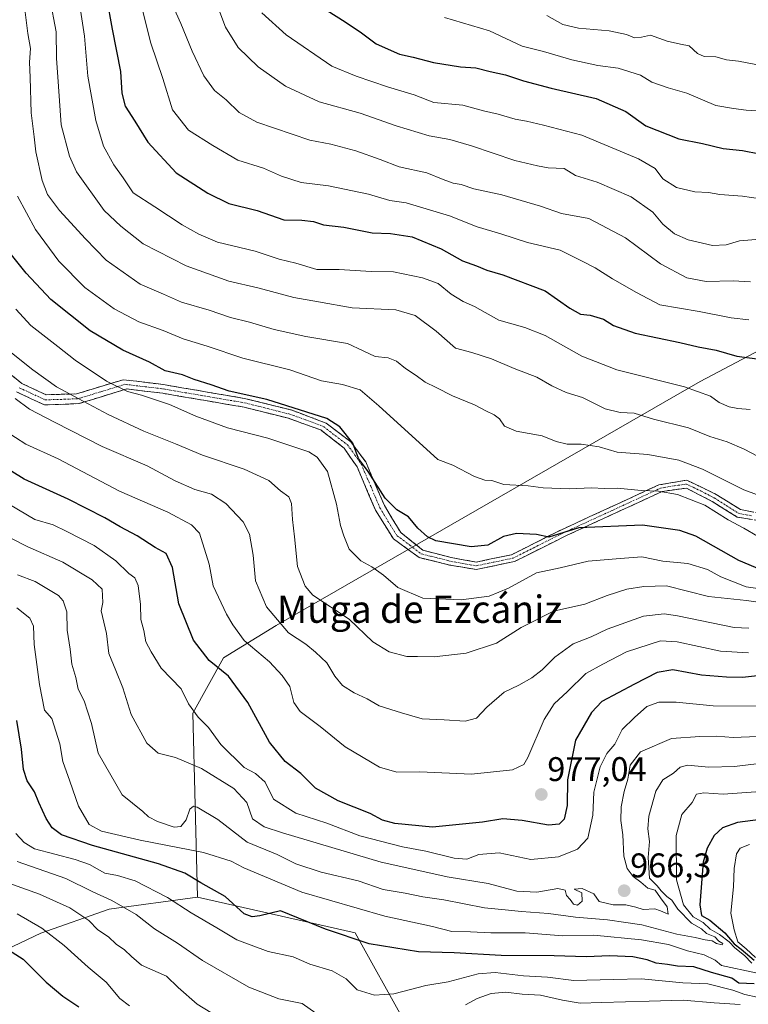
# Model space of a CAD drawing. Units: metres. Extents: x 644773 to 648234, y 4739206 to 4741592.
# Drawn here: x 647165 to 647379, y 4739769 to 4740058 of the extents above; entities that cross this region are included whole.
import ezdxf
from ezdxf.enums import TextEntityAlignment as Align

# ---------------------------------------------------------------- set-up
doc = ezdxf.new("R2010")
doc.units = ezdxf.units.M
doc.header["$MEASUREMENT"] = 0
doc.linetypes.add('TRAZO_Y_PUNTO', pattern=[1, 0.5, -0.25, 0, -0.25])
doc.linetypes.add('TRAZOSX2', pattern=[1.5, 1, -0.5])
for name, color, linetype, lineweight in [('Arbolado forestal CxS', 92, 'Continuous', 0), ('Camino', 19, 'TRAZOSX2', 0), ('Camino Cxs', 19, 'Continuous', 0), ('Camino eje', 19, 'TRAZO_Y_PUNTO', 0), ('Carátula', 7, 'Continuous', 5), ('Curva de nivel maestra', 36, 'Continuous', 30), ('Curva de nivel normal', 36, 'Continuous', 0), ('Punto de cota en terreno', 7, 'Continuous', 0), ('Rótulo de punto de cota en terreno', 19, 'Continuous', 0), ('Texto cartográfico', 19, 'Continuous', 0)]:
    doc.layers.add(name, color=color, linetype=linetype, lineweight=lineweight)
doc.styles.add('Arial', font='txt', dxfattribs={"height": 0.2})

# ---------------------------------------------------------------- blocks, each defined once
blk = doc.blocks.new('*U150')
at = {"layer": 'Arbolado forestal CxS', "color": 92, "linetype": 'Continuous', "lineweight": 0}
blk.add_polyline3d([(647145.12, 4739777.06, 917.85), (647171.35, 4739789.48, 928.89), (647191.43, 4739796.59, 937.94), (647217.35, 4739800.1, 947.08), (647263.57, 4739789.63, 950.35), (647278.21, 4739763.36, 939.94), (647274.18, 4739740.77, 932.16), (647246.91, 4739703.74, 924.03), (647242.04, 4739692.05, 924.08), (647228.27, 4739675.76, 924.8), (647110.47, 4739539.54, 904.37)], dxfattribs=at)
blk = doc.blocks.new('*U179')
at = {"layer": 'Curva de nivel normal', "color": 36, "linetype": 'Continuous', "lineweight": 0}
for points in [[(647383.96, 4739831.17, 955), (647371.65, 4739830.28, 955), (647365.98, 4739830.7, 955), (647363.89, 4739830.29, 955), (647362.54, 4739827.8, 955), (647359.58, 4739824.36, 955), (647357.86, 4739818.12, 955), (647357.94, 4739805.13, 955), (647360.03, 4739797.83, 955), (647362.84, 4739794.3, 955), (647365.81, 4739792.61, 955), (647367.88, 4739790.68, 955), (647370.6, 4739789.07, 955), (647373.46, 4739786.93, 955), (647375.06, 4739785.19, 955), (647377.97, 4739782.97, 955), (647380.09, 4739780.68, 955)], [(647381.3, 4739777.84, 955), (647371.2, 4739780.06, 955), (647369.34, 4739781.58, 955), (647366.14, 4739783.14, 955), (647361.19, 4739784.32, 955), (647355.58, 4739786.2, 955), (647347.65, 4739787.58, 955), (647333.65, 4739788.87, 955), (647324.58, 4739788.72, 955), (647313.51, 4739789.6, 955), (647303.49, 4739789.58, 955), (647297.46, 4739789.93, 955), (647291.98, 4739789.99, 955), (647286.32, 4739791.45, 955), (647272.32, 4739794.53, 955), (647247.94, 4739801.54, 955), (647230.88, 4739808.68, 955), (647227.17, 4739810.63, 955), (647219.05, 4739813.18, 955), (647200.46, 4739816.8, 955), (647189.11, 4739819.39, 955), (647185.5, 4739821.43, 955), (647182.34, 4739826.81, 955), (647179.88, 4739834.06, 955), (647177.76, 4739839.84, 955), (647176.88, 4739845.02, 955), (647174.55, 4739852.45, 955), (647172.41, 4739854.96, 955), (647170.95, 4739862.42, 955), (647169.39, 4739874.19, 955), (647169.12, 4739879.59, 955), (647168.08, 4739881.88, 955), (647164.29, 4739884.98, 955)]]:
    blk.add_polyline3d(points, dxfattribs=at)
blk = doc.blocks.new('*U186')
at = {"layer": 'Curva de nivel normal', "color": 36, "linetype": 'Continuous', "lineweight": 0}
blk.add_polyline3d([(647164.38, 4739795.17, 930), (647171.62, 4739790.96, 930), (647178.2, 4739785.92, 930), (647185.2, 4739779.56, 930), (647190.54, 4739775.08, 930), (647194.56, 4739770.36, 930), (647197.39, 4739768.19, 930)], dxfattribs=at)
blk = doc.blocks.new('*U195')
at = {"layer": 'Curva de nivel normal', "color": 36, "linetype": 'Continuous', "lineweight": 0}
for points in [[(647376.7, 4739768.53, 940), (647369.04, 4739769.07, 940), (647359.88, 4739769.89, 940), (647349.96, 4739769.52, 940), (647336.03, 4739769.2, 940), (647329.68, 4739768.96, 940), (647324.45, 4739769.8, 940), (647318, 4739771.34, 940), (647312.62, 4739771.65, 940), (647307.81, 4739772.22, 940), (647303.59, 4739771.84, 940), (647299.42, 4739770.38, 940), (647295.99, 4739768.44, 940)], [(647260.34, 4739760.17, 940), (647248.02, 4739768.82, 940), (647241.21, 4739770.23, 940), (647232.42, 4739773.66, 940), (647218.8, 4739781.47, 940), (647211.42, 4739786.52, 940), (647204.72, 4739790.8, 940), (647199.35, 4739795.01, 940), (647192.21, 4739799.09, 940), (647186.4, 4739801.72, 940), (647178.7, 4739805.58, 940), (647164.39, 4739810.5, 940)]]:
    blk.add_polyline3d(points, dxfattribs=at)
blk = doc.blocks.new('*U199')
at = {"layer": 'Curva de nivel normal', "color": 36, "linetype": 'Continuous', "lineweight": 0}
blk.add_polyline3d([(647235.06, 4739757.86, 935), (647217.24, 4739768.71, 935), (647211.66, 4739773.52, 935), (647208.18, 4739776.88, 935), (647200.92, 4739780.11, 935), (647197.9, 4739782.7, 935), (647195.85, 4739784.65, 935), (647193.48, 4739786.31, 935), (647191.17, 4739788.4, 935), (647188.04, 4739790.52, 935), (647185.38, 4739793.18, 935), (647179.79, 4739796.93, 935), (647170.97, 4739800.93, 935), (647159.04, 4739805.18, 935)], dxfattribs=at)
blk = doc.blocks.new('*U200')
at = {"layer": 'Curva de nivel normal', "color": 36, "linetype": 'Continuous', "lineweight": 0}
for points in [[(647379.44, 4739815.48, 945), (647376.66, 4739814.45, 945), (647375.6, 4739812.78, 945), (647374.86, 4739808.52, 945), (647374.71, 4739803.08, 945), (647373.88, 4739795.36, 945), (647374.89, 4739790.45, 945), (647376.02, 4739786.93, 945), (647378.46, 4739784.94, 945), (647381.2, 4739782.33, 945)], [(647381.63, 4739770.75, 945), (647378, 4739771.47, 945), (647374.51, 4739772.78, 945), (647367.22, 4739774.68, 945), (647359.8, 4739774.93, 945), (647347.65, 4739776.12, 945), (647339.4, 4739775.86, 945), (647327.85, 4739775.65, 945), (647320.05, 4739776.56, 945), (647313, 4739776.97, 945), (647304.75, 4739777.93, 945), (647299.76, 4739777.6, 945), (647290.94, 4739775.27, 945), (647284.32, 4739774.18, 945), (647274.98, 4739771.69, 945), (647269.31, 4739771.35, 945), (647264.21, 4739772.88, 945), (647261.01, 4739776.12, 945), (647256.9, 4739778.44, 945), (647250.28, 4739780.41, 945), (647245.46, 4739782.6, 945), (647238.12, 4739784.13, 945), (647228.88, 4739787.5, 945), (647223.03, 4739791.03, 945), (647215.46, 4739795.46, 945), (647208.51, 4739799.99, 945), (647199.01, 4739804.86, 945), (647193.86, 4739806.42, 945), (647190.1, 4739807.08, 945), (647185.58, 4739809.6, 945), (647181.45, 4739811.08, 945), (647169.44, 4739814.24, 945), (647166.45, 4739816.07, 945), (647163.99, 4739818.79, 945)]]:
    blk.add_polyline3d(points, dxfattribs=at)
blk = doc.blocks.new('*U221')
at = {"layer": 'Curva de nivel maestra', "color": 36, "linetype": 'Continuous', "lineweight": 30}
for points in [[(647382.65, 4739822.84, 950), (647375.89, 4739822, 950), (647371.5, 4739820.42, 950), (647368.99, 4739818.12, 950), (647366.97, 4739814.43, 950), (647365.76, 4739810.36, 950), (647365.44, 4739805.43, 950), (647364.78, 4739797.78, 950), (647365.36, 4739794.7, 950), (647367.73, 4739793.28, 950), (647372.13, 4739789.6, 950), (647374.92, 4739786.39, 950), (647376.99, 4739784.79, 950), (647380.82, 4739781.61, 950)], [(647380.79, 4739774.59, 950), (647376.32, 4739774.81, 950), (647374.19, 4739776.34, 950), (647368.22, 4739777.99, 950), (647363.05, 4739779.6, 950), (647358.25, 4739779.78, 950), (647355.32, 4739780.26, 950), (647351.98, 4739780.68, 950), (647349.33, 4739781.7, 950), (647345.16, 4739782.52, 950), (647338.43, 4739782.87, 950), (647331.42, 4739782.58, 950), (647322.02, 4739782.89, 950), (647306.46, 4739782.96, 950), (647292.68, 4739783.72, 950), (647282.21, 4739784.02, 950), (647267.68, 4739786.33, 950), (647254.87, 4739790.67, 950), (647241.65, 4739796.09, 950), (647235.66, 4739794.61, 950), (647233.41, 4739794.34, 950), (647230.99, 4739795.15, 950), (647225.42, 4739800.22, 950), (647218.32, 4739804.26, 950), (647213.64, 4739807.07, 950), (647205.9, 4739809.82, 950), (647186.49, 4739815.2, 950), (647177.42, 4739818.37, 950), (647174.68, 4739820.45, 950), (647172.84, 4739823.12, 950), (647170.69, 4739827.82, 950), (647169.48, 4739830.95, 950), (647167.34, 4739834.24, 950), (647166.25, 4739837.49, 950), (647165.69, 4739843.44, 950), (647164.31, 4739851.88, 950)]]:
    blk.add_polyline3d(points, dxfattribs=at)
blk = doc.blocks.new('*U222')
at = {"layer": 'Curva de nivel maestra', "color": 36, "linetype": 'Continuous', "lineweight": 30}
blk.add_polyline3d([(647159.35, 4739786.19, 925), (647166.09, 4739781.87, 925), (647172.93, 4739775.12, 925), (647177.76, 4739770.98, 925), (647182.5, 4739767.88, 925)], dxfattribs=at)
blk = doc.blocks.new('5PATER')
at = {"layer": 'Carátula', "linetype": 'Continuous', "lineweight": 5}
h = blk.add_hatch(color=250, dxfattribs=at)
edge = h.paths.add_edge_path()
edge.add_ellipse((0, 0.01), major_axis=(-1.33, -1.34), ratio=0.999422, start_angle=0, end_angle=360)

msp = doc.modelspace()

# ---------------------------------------------------------------- linework, layer by layer
at = {"layer": 'Arbolado forestal CxS', "color": 92, "linetype": 'Continuous', "lineweight": 0}
for points in [[(647496.7, 4740080.08, 1068.96), (647470.93, 4740048.02, 1050.72), (647463.13, 4740032.43, 1044.91), (647428.83, 4739992.26, 1031.42), (647394.74, 4739967.09, 1026.15), (647364.93, 4739951.4, 1020.14), (647240.45, 4739879.74, 984.44), (647224.91, 4739870.27, 976.31), (647215.98, 4739854.05, 969.78), (647217.35, 4739800.1, 947.08), (647191.43, 4739796.59, 937.94), (647171.35, 4739789.48, 928.89), (647145.12, 4739777.06, 917.85)], [(647278.21, 4739763.36, 939.94), (647263.57, 4739789.63, 950.35), (647217.35, 4739800.1, 947.08), (647215.98, 4739854.05, 969.78), (647224.91, 4739870.27, 976.31), (647240.45, 4739879.74, 984.44), (647364.93, 4739951.4, 1020.14), (647394.74, 4739967.09, 1026.15), (647428.83, 4739992.26, 1031.42), (647463.13, 4740032.43, 1044.91), (647474.74, 4740017.31, 1040.09), (647484.15, 4740012.6, 1039.68), (647495.13, 4740004.75, 1037.98), (647526.5, 4739998.47, 1040.89), (647538.7, 4739994.48, 1040.52), (647576.7, 4739985.92, 1040.9), (647601.79, 4739974.93, 1037.38), (647648.85, 4739959.24, 1026.44)], [(647463.13, 4740032.43, 1044.91), (647428.83, 4739992.26, 1031.42), (647394.74, 4739967.09, 1026.15), (647364.93, 4739951.4, 1020.14), (647240.45, 4739879.74, 984.44), (647224.91, 4739870.27, 976.31), (647215.98, 4739854.05, 969.78), (647217.35, 4739800.1, 947.08)], [(647463.13, 4740032.43, 1044.91), (647428.83, 4739992.26, 1031.42), (647394.74, 4739967.09, 1026.15), (647364.93, 4739951.4, 1020.14), (647240.45, 4739879.74, 984.44), (647224.91, 4739870.27, 976.31), (647215.98, 4739854.05, 969.78), (647217.35, 4739800.1, 947.08)], [(647217.35, 4739800.1, 947.08), (647191.43, 4739796.59, 937.94), (647171.35, 4739789.48, 928.89), (647145.12, 4739777.06, 917.85), (647129.45, 4739754.24, 907.21), (647104.63, 4739720.91, 892.86), (647085.28, 4739711.29, 885.63), (647063.56, 4739714.29, 882.01), (647052.35, 4739725.3, 883.58), (647041.34, 4739747.76, 882.78), (647035.72, 4739779.32, 882.06), (647035.44, 4739786.93, 884.48), (647029.86, 4739790.15, 888.45), (647017.9, 4739797.07, 895.55), (646994.58, 4739791.75, 895.13), (646977.87, 4739779.69, 894.36), (646964.5, 4739763.3, 885.63), (646946.87, 4739741.68, 882.87)], [(647217.35, 4739800.1, 947.08), (647191.43, 4739796.59, 937.94), (647171.35, 4739789.48, 928.89), (647145.12, 4739777.06, 917.85), (647129.45, 4739754.24, 907.21), (647104.63, 4739720.91, 892.86), (647085.28, 4739711.29, 885.63), (647063.56, 4739714.29, 882.01), (647052.35, 4739725.3, 883.58), (647041.34, 4739747.76, 882.78), (647035.72, 4739779.32, 882.06), (647035.44, 4739786.93, 884.48), (647029.86, 4739790.15, 888.45), (647017.9, 4739797.07, 895.55), (646994.58, 4739791.75, 895.13), (646977.87, 4739779.69, 894.36), (646964.5, 4739763.3, 885.63), (646946.87, 4739741.68, 882.87)], [(647217.35, 4739800.1, 947.08), (647263.57, 4739789.63, 950.35), (647278.21, 4739763.36, 939.94)], [(647217.35, 4739800.1, 947.08), (647263.57, 4739789.63, 950.35), (647278.21, 4739763.36, 939.94)]]:
    msp.add_polyline3d(points, dxfattribs=at)
at = {"layer": 'Camino', "color": 19, "linetype": 'TRAZOSX2', "lineweight": 0}
for points in [[(647157.44, 4739957.43), (647165.76, 4739950.79), (647172.84, 4739947.47), (647181.8, 4739947.72), (647195.5, 4739951.89), (647207.35, 4739950.46), (647231.52, 4739946.32), (647244.8, 4739943), (647255.06, 4739939.18), (647262.32, 4739933.7), (647266.71, 4739927.75), (647272.2, 4739914.97), (647276.98, 4739907.01), (647283.52, 4739901.86), (647291.84, 4739899.7), (647299.1, 4739898.38), (647309.54, 4739900.53), (647324.17, 4739907.86), (647352.78, 4739921.02), (647360.96, 4739922.4), (647369.64, 4739918.25), (647376.72, 4739913.77), (647384.5, 4739912.28)], [(647384.69, 4739910.09), (647375.82, 4739911.57), (647368.46, 4739916.13), (647360.86, 4739920.11), (647353.81, 4739919.11), (647325.43, 4739906.05), (647310.43, 4739898.54), (647299.11, 4739896.19), (647291.36, 4739897.51), (647282.41, 4739899.68), (647274.86, 4739905.18), (647269.58, 4739913.63), (647264.16, 4739926.3), (647260.37, 4739931.81), (647253.53, 4739937.15), (647244.04, 4739940.56), (647231, 4739943.83), (647207.11, 4739947.91), (647196.56, 4739949.16), (647182.5, 4739944.86), (647172.35, 4739944.49), (647164.21, 4739948.29)]]:
    msp.add_lwpolyline(points, dxfattribs=at)
at = {"layer": 'Camino Cxs', "color": 19, "linetype": 'Continuous', "lineweight": 0}
for points in [[(647162.99, 4739953, 987.67), (647165.76, 4739950.79, 987.2), (647169.3, 4739949.13, 987.53), (647172.84, 4739947.47, 987.93), (647177.32, 4739947.6, 989.44), (647181.8, 4739947.72, 990.02), (647186.37, 4739949.11, 992.25), (647190.93, 4739950.5, 994.57), (647195.5, 4739951.89, 996.15), (647199.45, 4739951.41, 996.38), (647203.4, 4739950.94, 996.77), (647207.35, 4739950.46, 997.41), (647212.18, 4739949.63, 997.92), (647217.02, 4739948.8, 998.4), (647221.85, 4739947.98, 998.73), (647226.69, 4739947.15, 999.36), (647231.52, 4739946.32, 999.56), (647235.95, 4739945.21, 999.32), (647240.37, 4739944.11, 999.14), (647244.8, 4739943, 999.18), (647248.22, 4739941.73, 999.12), (647251.64, 4739940.45, 999.05), (647255.06, 4739939.18, 998.78), (647258.69, 4739936.44, 999.11), (647262.32, 4739933.7, 999.78), (647264.52, 4739930.73, 1000.13), (647266.71, 4739927.75, 1000.68), (647268.54, 4739923.49, 1000.03), (647270.37, 4739919.23, 999.57), (647272.2, 4739914.97, 999.34), (647274.59, 4739910.99, 999.14), (647276.98, 4739907.01, 998.63), (647280.25, 4739904.44, 998.51), (647283.52, 4739901.86, 998.6), (647287.68, 4739900.78, 999.02), (647291.84, 4739899.7, 998.86), (647295.47, 4739899.04, 998.64), (647299.1, 4739898.38, 998.52), (647302.58, 4739899.1, 998.61), (647306.06, 4739899.81, 998.19), (647309.54, 4739900.53, 998.01), (647313.2, 4739902.36, 998.28), (647316.86, 4739904.2, 998.69), (647320.51, 4739906.03, 999.63), (647324.17, 4739907.86, 1000.19), (647328.26, 4739909.74, 1000.45), (647332.34, 4739911.62, 1001.25), (647336.43, 4739913.5, 1001.54), (647340.52, 4739915.38, 1002.49), (647344.61, 4739917.26, 1003.5), (647348.69, 4739919.14, 1004.55), (647352.78, 4739921.02, 1005.69), (647356.87, 4739921.71, 1006.63), (647360.96, 4739922.4, 1007.33), (647365.3, 4739920.33, 1007.26), (647369.64, 4739918.25, 1007.1), (647373.18, 4739916.01, 1007.16), (647376.72, 4739913.77, 1007.35), (647380.61, 4739913.03, 1007.62)], [(647380.26, 4739910.83, 1006.52), (647375.82, 4739911.57, 1005.93), (647372.14, 4739913.85, 1005.91), (647368.46, 4739916.13, 1005.88), (647364.66, 4739918.12, 1006.08), (647360.86, 4739920.11, 1006.33), (647357.34, 4739919.61, 1005.64), (647353.81, 4739919.11, 1004.88), (647349.76, 4739917.24, 1003.59), (647345.7, 4739915.38, 1002.54), (647341.65, 4739913.51, 1001.6), (647337.59, 4739911.65, 1000.66), (647333.54, 4739909.78, 1000.01), (647329.48, 4739907.92, 999.4), (647325.43, 4739906.05, 999.26), (647321.68, 4739904.17, 998.75), (647317.93, 4739902.3, 997.8), (647314.18, 4739900.42, 997.3), (647310.43, 4739898.54, 997.23), (647306.66, 4739897.76, 997.52), (647302.88, 4739896.97, 997.89), (647299.11, 4739896.19, 997.9), (647295.24, 4739896.85, 998.09), (647291.36, 4739897.51, 998.22), (647286.89, 4739898.6, 998.28), (647282.41, 4739899.68, 997.81), (647278.64, 4739902.43, 997.84), (647274.86, 4739905.18, 997.98), (647272.22, 4739909.41, 998.5), (647269.58, 4739913.63, 998.44), (647267.77, 4739917.85, 998.44), (647265.97, 4739922.08, 998.88), (647264.16, 4739926.3, 999.08), (647262.27, 4739929.06, 998.81), (647260.37, 4739931.81, 998.59), (647256.95, 4739934.48, 997.95), (647253.53, 4739937.15, 997.83), (647250.37, 4739938.29, 997.92), (647247.2, 4739939.42, 997.95), (647244.04, 4739940.56, 997.92), (647239.69, 4739941.65, 997.9), (647235.35, 4739942.74, 998.28), (647231, 4739943.83, 998.61), (647226.22, 4739944.65, 998.34), (647221.44, 4739945.46, 997.39), (647216.67, 4739946.28, 997.23), (647211.89, 4739947.09, 996.56), (647207.11, 4739947.91, 995.95), (647203.59, 4739948.33, 995.55), (647200.08, 4739948.74, 995.4), (647196.56, 4739949.16, 995.48), (647191.87, 4739947.73, 993.65), (647187.19, 4739946.29, 991.15), (647182.5, 4739944.86, 988.83), (647179.12, 4739944.74, 988.05), (647175.73, 4739944.61, 987.35), (647172.35, 4739944.49, 986.32), (647168.28, 4739946.39, 986.06), (647164.21, 4739948.29, 985.73)]]:
    msp.add_polyline3d(points, dxfattribs=at)
at = {"layer": 'Camino eje', "color": 19, "linetype": 'TRAZO_Y_PUNTO', "lineweight": 0}
msp.add_lwpolyline([(647164.99, 4739949.54), (647168.53, 4739947.88), (647172.6, 4739945.98), (647177.08, 4739946.11), (647182.15, 4739946.29), (647189, 4739948.38), (647196.03, 4739950.53), (647201.96, 4739949.81), (647207.23, 4739949.19), (647219.32, 4739947.12), (647231.26, 4739945.08), (647237.78, 4739943.44), (647244.42, 4739941.78), (647249.17, 4739940.08), (647254.3, 4739938.17), (647257.72, 4739935.5), (647261.35, 4739932.76), (647263.54, 4739929.78), (647265.44, 4739927.03), (647268.18, 4739920.64), (647270.89, 4739914.3), (647273.28, 4739910.32), (647275.92, 4739906.1), (647279.7, 4739903.35), (647282.97, 4739900.77), (647287.44, 4739899.69), (647291.6, 4739898.61), (647295.23, 4739897.95), (647299.11, 4739897.29), (647304.33, 4739898.36), (647309.99, 4739899.54), (647317.3, 4739903.2), (647324.8, 4739906.96), (647339.11, 4739913.54), (647353.3, 4739920.07), (647357.39, 4739920.76), (647360.91, 4739921.26), (647365.25, 4739919.18), (647369.05, 4739917.19), (647372.59, 4739914.95), (647376.27, 4739912.67), (647380.16, 4739911.93)], dxfattribs=at)
at = {"layer": 'Curva de nivel maestra', "color": 36, "linetype": 'Continuous', "lineweight": 30}
for points in [[(647190.59, 4740064.01, 1025), (647192.28, 4740054.78, 1025), (647194.68, 4740042.33, 1025), (647195.1, 4740035.95, 1025), (647196.04, 4740032.18, 1025), (647198.94, 4740027.74, 1025), (647202.75, 4740021.55, 1025), (647211.09, 4740012.56, 1025), (647220.37, 4740006.66, 1025), (647226.53, 4740003.59, 1025), (647234.89, 4740001.5, 1025), (647242.66, 4739998.79, 1025), (647247.92, 4739998.72, 1025), (647251.39, 4739998.3, 1025), (647254.31, 4739997.3, 1025), (647260.32, 4739996.62, 1025), (647268.65, 4739994.99, 1025), (647274.01, 4739994.78, 1025), (647280.38, 4739993.84, 1025), (647288.86, 4739990.31, 1025), (647295.14, 4739986.76, 1025), (647299.28, 4739985.26, 1025), (647302.32, 4739984.02, 1025), (647306.98, 4739982.7, 1025), (647319.36, 4739977.92, 1025), (647326.66, 4739972.87, 1025), (647329.77, 4739971.1, 1025), (647332.66, 4739970.86, 1025), (647336.51, 4739969.64, 1025), (647339.47, 4739967.82, 1025), (647345.88, 4739965.56, 1025), (647358.95, 4739962.81, 1025), (647364.35, 4739961.52, 1025), (647369.58, 4739960.55, 1025), (647375.66, 4739958.8, 1025), (647386.87, 4739957.36, 1025)], [(647252.74, 4740061.86, 1050), (647260.65, 4740056.93, 1050), (647265.52, 4740053.63, 1050), (647269.78, 4740050.39, 1050), (647276.59, 4740047.44, 1050), (647280.66, 4740046.52, 1050), (647286.64, 4740044.93, 1050), (647294.58, 4740043.67, 1050), (647299.06, 4740043.35, 1050), (647303.3, 4740042.3, 1050), (647307.77, 4740041.36, 1050), (647313.01, 4740039.53, 1050), (647321.16, 4740037.4, 1050), (647334.34, 4740034.36, 1050), (647343.06, 4740030.53, 1050), (647349, 4740026.34, 1050), (647358.65, 4740022.53, 1050), (647365.65, 4740021.15, 1050), (647371.65, 4740019.7, 1050), (647377.32, 4740019.15, 1050), (647382.32, 4740018.14, 1050)], [(647382.98, 4739895.99, 1000), (647376.32, 4739898.82, 1000), (647363.65, 4739905.95, 1000), (647358.92, 4739907.65, 1000), (647347.98, 4739909.19, 1000), (647329.28, 4739908.38, 1000), (647323.29, 4739906.6, 1000), (647320.51, 4739905.71, 1000), (647316.88, 4739906.46, 1000), (647310.99, 4739906.79, 1000), (647307.14, 4739905.84, 1000), (647302.61, 4739903.38, 1000), (647297.72, 4739902.82, 1000), (647287.32, 4739904.65, 1000), (647284.83, 4739905.76, 1000), (647282, 4739908.34, 1000), (647279.32, 4739911.68, 1000), (647275.87, 4739913.68, 1000), (647272.39, 4739917.17, 1000), (647267.46, 4739925, 1000), (647264.59, 4739928.81, 1000), (647262.92, 4739933.3, 1000), (647259.12, 4739938.03, 1000), (647255.28, 4739940.48, 1000), (647237.72, 4739946.11, 1000), (647226.65, 4739948.49, 1000), (647221.32, 4739950.36, 1000), (647216.32, 4739951.94, 1000), (647212.92, 4739953.32, 1000), (647207.81, 4739954.45, 1000), (647203.23, 4739957.03, 1000), (647195.42, 4739960.55, 1000), (647185.8, 4739966.27, 1000), (647174.3, 4739975.43, 1000), (647167.05, 4739983.18, 1000), (647161.5, 4739989.99, 1000)], [(647389.64, 4739865.93, 975), (647377.32, 4739864.48, 975), (647372.65, 4739864.66, 975), (647365.32, 4739865.18, 975), (647356.88, 4739866.78, 975), (647352.32, 4739865.94, 975), (647345.6, 4739862.56, 975), (647336, 4739857.47, 975), (647332.97, 4739854.25, 975), (647328.33, 4739846.11, 975), (647325.98, 4739834.52, 975), (647325.86, 4739826.99, 975), (647324.95, 4739822.94, 975), (647323.54, 4739821.47, 975), (647320.37, 4739821.15, 975), (647312.67, 4739822.51, 975), (647306.94, 4739823.05, 975), (647301.04, 4739822.09, 975), (647286.3, 4739820.65, 975), (647275.24, 4739821.63, 975), (647271.67, 4739822.65, 975), (647267.99, 4739824.57, 975), (647258.67, 4739828.31, 975), (647252.01, 4739832.05, 975), (647247.62, 4739836.32, 975), (647243.07, 4739839.87, 975), (647238.44, 4739845.56, 975), (647232.06, 4739857.18, 975), (647226.46, 4739864.92, 975), (647220.79, 4739869.48, 975), (647216.13, 4739875.51, 975), (647211.85, 4739886.14, 975), (647209.96, 4739896.83, 975), (647208.14, 4739900.88, 975), (647204.89, 4739902.69, 975), (647199.65, 4739906.12, 975), (647194.61, 4739908.74, 975), (647190.16, 4739911.39, 975), (647179.35, 4739916.87, 975), (647166.46, 4739922.69, 975), (647157, 4739928.47, 975)]]:
    msp.add_polyline3d(points, dxfattribs=at)
at = {"layer": 'Curva de nivel normal', "color": 36, "linetype": 'Continuous', "lineweight": 0}
for points in [[(647208.33, 4740065.59, 1035), (647212.44, 4740056.4, 1035), (647215.79, 4740048.31, 1035), (647219.19, 4740041.08, 1035), (647222.36, 4740036.78, 1035), (647225.76, 4740034.01, 1035), (647229.54, 4740030.25, 1035), (647234.72, 4740027.41, 1035), (647250.29, 4740022.17, 1035), (647256.51, 4740021.02, 1035), (647263.78, 4740019.01, 1035), (647270.95, 4740016.48, 1035), (647276.52, 4740014.35, 1035), (647284.62, 4740012.59, 1035), (647289.47, 4740010.64, 1035), (647292.44, 4740009.56, 1035), (647294.77, 4740009.13, 1035), (647298.48, 4740007.85, 1035), (647306.67, 4740006.12, 1035), (647318.03, 4740002.85, 1035), (647324.2, 4740000.62, 1035), (647332.22, 4739999.14, 1035), (647343.04, 4739993.55, 1035), (647353.25, 4739985.9, 1035), (647360.98, 4739981.79, 1035), (647366.65, 4739980.72, 1035), (647374.65, 4739980.94, 1035), (647379.74, 4739980.57, 1035)], [(647222.21, 4740064.23, 1040), (647225.54, 4740055.34, 1040), (647229.24, 4740049.38, 1040), (647235.17, 4740043.64, 1040), (647243.21, 4740038.01, 1040), (647253, 4740033.44, 1040), (647265.08, 4740030.06, 1040), (647275.66, 4740026.42, 1040), (647285.34, 4740023.47, 1040), (647291.42, 4740022.37, 1040), (647297.78, 4740020.51, 1040), (647310.51, 4740016.17, 1040), (647317.12, 4740014.64, 1040), (647320.31, 4740014.04, 1040), (647324.96, 4740013.82, 1040), (647328.32, 4740011.84, 1040), (647334.69, 4740009.83, 1040), (647344.66, 4740005.5, 1040), (647350.98, 4740001.06, 1040), (647353.98, 4739997.57, 1040), (647357.43, 4739994.67, 1040), (647361.43, 4739992.94, 1040), (647368.56, 4739991.29, 1040), (647372.56, 4739991.43, 1040), (647376.51, 4739992.64, 1040), (647383.71, 4739993.18, 1040)], [(647383.65, 4739928.46, 1015), (647377.86, 4739931.52, 1015), (647372.83, 4739933.62, 1015), (647367.74, 4739935.26, 1015), (647361.49, 4739937.72, 1015), (647351.18, 4739940.31, 1015), (647345.58, 4739942.03, 1015), (647341.44, 4739942.23, 1015), (647337.05, 4739943.33, 1015), (647330.35, 4739946.64, 1015), (647325.58, 4739948.16, 1015), (647321.35, 4739950.11, 1015), (647317, 4739952.67, 1015), (647310.32, 4739955.17, 1015), (647303.62, 4739958.05, 1015), (647297.89, 4739959.88, 1015), (647293.06, 4739961.14, 1015), (647287.4, 4739966.15, 1015), (647281.28, 4739970.73, 1015), (647275.52, 4739972.34, 1015), (647262.76, 4739973, 1015), (647252.9, 4739974.72, 1015), (647245.57, 4739976.04, 1015), (647235.01, 4739978.84, 1015), (647226.48, 4739980.75, 1015), (647213.98, 4739985.3, 1015), (647201.33, 4739991.76, 1015), (647194.77, 4739996.9, 1015), (647189.95, 4740001.56, 1015), (647181.81, 4740012.84, 1015), (647179.71, 4740017.5, 1015), (647177.28, 4740026.7, 1015), (647176.52, 4740037.93, 1015), (647175.92, 4740046.24, 1015), (647175.86, 4740054, 1015), (647173.99, 4740063.79, 1015)], [(647182.58, 4740062.81, 1020), (647184.12, 4740052.7, 1020), (647185.13, 4740040.93, 1020), (647187.48, 4740027.98, 1020), (647189.74, 4740020.45, 1020), (647192.72, 4740014.96, 1020), (647195.51, 4740011.14, 1020), (647198.44, 4740006.75, 1020), (647204.82, 4740002.62, 1020), (647212.81, 4739997.28, 1020), (647217.75, 4739994.55, 1020), (647223.21, 4739992.21, 1020), (647234.28, 4739989.62, 1020), (647241.32, 4739987.23, 1020), (647246.19, 4739986.05, 1020), (647252.39, 4739984.19, 1020), (647258.91, 4739984.18, 1020), (647268.34, 4739983.6, 1020), (647274.84, 4739983.5, 1020), (647283.42, 4739981.82, 1020), (647287.95, 4739980.08, 1020), (647291.84, 4739976.98, 1020), (647295.36, 4739974.82, 1020), (647298.65, 4739973.32, 1020), (647305.77, 4739969.31, 1020), (647313.46, 4739967.23, 1020), (647319.44, 4739964.86, 1020), (647330.16, 4739958.78, 1020), (647340.44, 4739954.8, 1020), (647360.29, 4739949.75, 1020), (647367.94, 4739947.07, 1020), (647370.51, 4739945.21, 1020), (647373.42, 4739943.96, 1020), (647375.98, 4739943.39, 1020), (647379.65, 4739943.1, 1020)], [(647388.42, 4739915.69, 1010), (647377.76, 4739919.57, 1010), (647365.6, 4739925.68, 1010), (647358.68, 4739928.25, 1010), (647349.56, 4739929.97, 1010), (647340.54, 4739930.67, 1010), (647335.3, 4739932.22, 1010), (647329.99, 4739932.95, 1010), (647325.82, 4739932.95, 1010), (647322.67, 4739933.72, 1010), (647318.49, 4739935.44, 1010), (647310.92, 4739936.77, 1010), (647307.45, 4739938.3, 1010), (647305.98, 4739940.44, 1010), (647304.46, 4739941.6, 1010), (647301.96, 4739942.76, 1010), (647298.64, 4739944.56, 1010), (647292.21, 4739947.16, 1010), (647287.36, 4739949.61, 1010), (647284.2, 4739951.13, 1010), (647281.49, 4739953.14, 1010), (647278.37, 4739955.17, 1010), (647275.75, 4739957.36, 1010), (647273.29, 4739958.26, 1010), (647269.53, 4739958.66, 1010), (647265.92, 4739960.38, 1010), (647261.37, 4739962.51, 1010), (647249.15, 4739964.61, 1010), (647239.84, 4739966.64, 1010), (647232.61, 4739968.74, 1010), (647227, 4739970.14, 1010), (647220.78, 4739972.28, 1010), (647212.62, 4739974.64, 1010), (647207.32, 4739976.95, 1010), (647200.53, 4739979.93, 1010), (647190.48, 4739986.98, 1010), (647184.4, 4739993.22, 1010), (647176.85, 4740001.51, 1010), (647173.3, 4740006.2, 1010), (647171.73, 4740010.3, 1010), (647169.89, 4740018.7, 1010), (647169.36, 4740023.19, 1010), (647168.52, 4740030.22, 1010), (647168.22, 4740040.58, 1010), (647167.99, 4740045.01, 1010), (647168.28, 4740049.11, 1010), (647167.51, 4740053.45, 1010), (647166.62, 4740060.46, 1010)], [(647201.04, 4740060.69, 1030), (647203.66, 4740050.64, 1030), (647207.12, 4740040.3, 1030), (647209.96, 4740031.09, 1030), (647214.68, 4740025.14, 1030), (647221.79, 4740020.59, 1030), (647229.17, 4740016.3, 1030), (647236.7, 4740014, 1030), (647241.94, 4740011.58, 1030), (647247.79, 4740009.77, 1030), (647255.81, 4740008.78, 1030), (647267.56, 4740006.32, 1030), (647273.84, 4740004.48, 1030), (647278.62, 4740003.76, 1030), (647291.32, 4739999.98, 1030), (647299.42, 4739996.76, 1030), (647306.38, 4739994.71, 1030), (647314.24, 4739992.11, 1030), (647323.85, 4739989.92, 1030), (647330.44, 4739986.55, 1030), (647334.07, 4739984.72, 1030), (647339.2, 4739981.46, 1030), (647346.2, 4739977.48, 1030), (647353.1, 4739973.81, 1030), (647364.6, 4739971.87, 1030), (647374.02, 4739970.01, 1030), (647379.2, 4739969.42, 1030)], [(647236.24, 4740059.54, 1045), (647243.31, 4740053.11, 1045), (647256.75, 4740043.88, 1045), (647263.95, 4740040.91, 1045), (647273.16, 4740037.82, 1045), (647280.98, 4740035.47, 1045), (647286.72, 4740033.2, 1045), (647295.26, 4740032.42, 1045), (647301.32, 4740030.78, 1045), (647305.64, 4740029.77, 1045), (647310.57, 4740028.29, 1045), (647313.93, 4740027.72, 1045), (647318.88, 4740026.59, 1045), (647330.19, 4740023.66, 1045), (647346.86, 4740016.66, 1045), (647351.68, 4740013.84, 1045), (647353.96, 4740010.78, 1045), (647357.98, 4740008.28, 1045), (647363.32, 4740006.99, 1045), (647367.32, 4740006.79, 1045), (647370.65, 4740006.27, 1045), (647377.32, 4740005.74, 1045), (647385.32, 4740004.56, 1045)], [(647289.81, 4740058.15, 1055), (647303.1, 4740054.24, 1055), (647312.66, 4740049.79, 1055), (647318.87, 4740048.18, 1055), (647327.26, 4740045.78, 1055), (647334.92, 4740044.06, 1055), (647340.85, 4740043.26, 1055), (647347.4, 4740041.22, 1055), (647350.77, 4740039.23, 1055), (647355.48, 4740037.57, 1055), (647361.01, 4740035.97, 1055), (647369.56, 4740032.36, 1055), (647374.68, 4740031.48, 1055), (647378.42, 4740030.96, 1055), (647383.38, 4740030.68, 1055)], [(647319.88, 4740058.78, 1060), (647324.56, 4740056.15, 1060), (647329.19, 4740055.02, 1060), (647338.22, 4740054.23, 1060), (647343.29, 4740053.16, 1060), (647345.65, 4740052.18, 1060), (647347.65, 4740052.41, 1060), (647350.32, 4740052.96, 1060), (647355.26, 4740051.24, 1060), (647359.11, 4740050.32, 1060), (647361.72, 4740049.84, 1060), (647364.14, 4740047.63, 1060), (647366.11, 4740046.74, 1060), (647369.5, 4740046.61, 1060), (647372.7, 4740045.77, 1060), (647376.16, 4740045.39, 1060), (647381.3, 4740044.35, 1060)], [(647381.74, 4739905.94, 1005), (647377.76, 4739908.37, 1005), (647373.17, 4739910.75, 1005), (647366.3, 4739915.06, 1005), (647358.3, 4739918.17, 1005), (647352.72, 4739919.2, 1005), (647347.56, 4739919.34, 1005), (647340.63, 4739920.05, 1005), (647336.82, 4739919.94, 1005), (647333, 4739920.13, 1005), (647326.48, 4739919.88, 1005), (647318.86, 4739920.13, 1005), (647314.38, 4739920.75, 1005), (647307.24, 4739921.14, 1005), (647303.71, 4739922.27, 1005), (647301.65, 4739922.46, 1005), (647298.65, 4739923.53, 1005), (647292.28, 4739926.81, 1005), (647287.88, 4739928.52, 1005), (647270.52, 4739944.26, 1005), (647265.06, 4739948.96, 1005), (647259.86, 4739950.45, 1005), (647253.7, 4739951.57, 1005), (647244.4, 4739954.76, 1005), (647230.65, 4739958.22, 1005), (647220.19, 4739961.75, 1005), (647213.15, 4739963.9, 1005), (647207.21, 4739966.35, 1005), (647200.07, 4739968.87, 1005), (647192.87, 4739972.67, 1005), (647184.25, 4739978.91, 1005), (647176.58, 4739986.71, 1005), (647169.8, 4739995.98, 1005), (647164.43, 4740005.7, 1005)], [(647384.62, 4739890.22, 995), (647378.4, 4739891.16, 995), (647374.2, 4739892.77, 995), (647370.94, 4739894.07, 995), (647367.05, 4739896.17, 995), (647361.28, 4739897.99, 995), (647353.98, 4739898.69, 995), (647347.77, 4739899.96, 995), (647341.45, 4739899.38, 995), (647332.06, 4739898.62, 995), (647323.77, 4739896.68, 995), (647316.82, 4739895.21, 995), (647308.62, 4739890.75, 995), (647302.98, 4739888.39, 995), (647294.77, 4739887.31, 995), (647283.46, 4739887.77, 995), (647276.15, 4739890.92, 995), (647271.97, 4739894.51, 995), (647268.52, 4739896.98, 995), (647265.28, 4739898.75, 995), (647261.86, 4739902.21, 995), (647260.32, 4739906.06, 995), (647259.3, 4739909.12, 995), (647258.18, 4739915.38, 995), (647255.47, 4739924.92, 995), (647252.48, 4739929.19, 995), (647249.98, 4739930.76, 995), (647237.98, 4739934.76, 995), (647226.11, 4739937.76, 995), (647216.82, 4739941.18, 995), (647209.11, 4739944.62, 995), (647200.92, 4739947.36, 995), (647196.75, 4739948.45, 995), (647190.62, 4739951.46, 995), (647181.36, 4739957.63, 995), (647176.34, 4739961.61, 995), (647168.4, 4739967.82, 995), (647163.95, 4739972.63, 995)], [(647384.64, 4739886.25, 990), (647378.57, 4739887.13, 990), (647367.32, 4739888.3, 990), (647355.07, 4739891.37, 990), (647348.34, 4739891.18, 990), (647343.4, 4739890.43, 990), (647337.65, 4739888.55, 990), (647331.04, 4739886.04, 990), (647321.9, 4739883.99, 990), (647312.38, 4739879.19, 990), (647305.12, 4739874.6, 990), (647296.22, 4739871.64, 990), (647286.79, 4739870.59, 990), (647281.95, 4739870.68, 990), (647278.78, 4739870.65, 990), (647273.58, 4739872.04, 990), (647268.84, 4739874.97, 990), (647261.84, 4739881.64, 990), (647251.21, 4739888.68, 990), (647248.9, 4739891.3, 990), (647246.66, 4739897.12, 990), (647245.85, 4739905.74, 990), (647245.24, 4739910.84, 990), (647244.92, 4739915.61, 990), (647244.16, 4739917.5, 990), (647241.68, 4739919.29, 990), (647238.28, 4739922.36, 990), (647231.05, 4739925.65, 990), (647218.81, 4739929.71, 990), (647210.91, 4739933.11, 990), (647201.55, 4739936.78, 990), (647191.09, 4739941.64, 990), (647182.28, 4739946.4, 990), (647175.88, 4739949.76, 990), (647168.98, 4739954.75, 990), (647162.74, 4739959.78, 990)], [(647379.17, 4739879.03, 985), (647374.91, 4739879.23, 985), (647358.23, 4739882.57, 985), (647354.37, 4739883.15, 985), (647348.32, 4739882.49, 985), (647337.64, 4739878.66, 985), (647332.94, 4739876.45, 985), (647327.67, 4739874.38, 985), (647322.22, 4739870.52, 985), (647318.51, 4739866.78, 985), (647315.52, 4739864.38, 985), (647311.67, 4739862.26, 985), (647307.32, 4739860.18, 985), (647302.26, 4739855.78, 985), (647299.24, 4739852.54, 985), (647295.93, 4739851.7, 985), (647289.72, 4739852.06, 985), (647283.27, 4739852.34, 985), (647277.22, 4739854.18, 985), (647270.63, 4739856.23, 985), (647267.15, 4739858.24, 985), (647263.3, 4739860.04, 985), (647259.9, 4739862.17, 985), (647257.65, 4739864.87, 985), (647255.32, 4739868.78, 985), (647251.98, 4739871.9, 985), (647249.12, 4739874.33, 985), (647244.07, 4739877.63, 985), (647237.61, 4739885.27, 985), (647234.4, 4739892.87, 985), (647233.62, 4739900.42, 985), (647232.61, 4739906.54, 985), (647230.7, 4739910.15, 985), (647225.6, 4739915.59, 985), (647221.42, 4739918.32, 985), (647216.58, 4739919.72, 985), (647210.73, 4739922.21, 985), (647202.54, 4739926.58, 985), (647189.32, 4739932.27, 985), (647175.32, 4739939.43, 985), (647168.02, 4739943.24, 985), (647163.78, 4739946.34, 985)], [(647379.13, 4739871.79, 980), (647370.91, 4739872.24, 980), (647358.18, 4739874.93, 980), (647353.32, 4739875.29, 980), (647343.32, 4739872, 980), (647336.32, 4739868.38, 980), (647331.32, 4739865.69, 980), (647325.98, 4739860.39, 980), (647322.02, 4739856.81, 980), (647319.11, 4739852.17, 980), (647314.35, 4739841.06, 980), (647313.12, 4739838.99, 980), (647309.82, 4739837.44, 980), (647297.78, 4739836.11, 980), (647282.63, 4739836.79, 980), (647275.87, 4739836.77, 980), (647270.72, 4739838.21, 980), (647260.73, 4739844.16, 980), (647253.35, 4739850.14, 980), (647247.43, 4739854.57, 980), (647245.6, 4739857.2, 980), (647244.48, 4739861.85, 980), (647242.15, 4739865.1, 980), (647238.44, 4739869.13, 980), (647230.98, 4739875.35, 980), (647227.65, 4739879.97, 980), (647225.79, 4739883.09, 980), (647221.93, 4739891.4, 980), (647220.74, 4739897.73, 980), (647217.92, 4739906.91, 980), (647215.55, 4739909.35, 980), (647208.65, 4739913.04, 980), (647194.4, 4739919.21, 980), (647176.41, 4739928.68, 980), (647166.89, 4739933.02, 980), (647157.7, 4739938.84, 980)], [(647384.67, 4739856.14, 970), (647368.73, 4739856.2, 970), (647357.83, 4739857.29, 970), (647352.78, 4739857.3, 970), (647349.29, 4739855.97, 970), (647345.6, 4739852.75, 970), (647342.04, 4739849.24, 970), (647339.83, 4739844.98, 970), (647337.56, 4739842.24, 970), (647335.52, 4739838.28, 970), (647333.66, 4739830.91, 970), (647333.39, 4739824.12, 970), (647331.9, 4739817.41, 970), (647328.9, 4739814.18, 970), (647323.28, 4739811.91, 970), (647315.2, 4739811.16, 970), (647305.86, 4739813.03, 970), (647299.95, 4739812.63, 970), (647296.41, 4739811.26, 970), (647292.67, 4739811.47, 970), (647284.41, 4739813.54, 970), (647277.49, 4739814.88, 970), (647264.96, 4739818.08, 970), (647255.33, 4739821.74, 970), (647246.21, 4739824.75, 970), (647239.67, 4739828.8, 970), (647237.15, 4739833.78, 970), (647234.34, 4739836.33, 970), (647231.06, 4739838.06, 970), (647224.21, 4739844.88, 970), (647220.52, 4739849.8, 970), (647217.55, 4739852.9, 970), (647214.66, 4739856.79, 970), (647212.5, 4739861.16, 970), (647206.68, 4739867.26, 970), (647203.7, 4739872.03, 970), (647202.2, 4739875, 970), (647201.55, 4739878.35, 970), (647200.71, 4739881.51, 970), (647200.55, 4739885.96, 970), (647199.94, 4739891.53, 970), (647198.96, 4739893.71, 970), (647197.16, 4739895, 970), (647193.3, 4739898.71, 970), (647186.98, 4739903.24, 970), (647178.98, 4739907.37, 970), (647174.96, 4739909.3, 970), (647169.57, 4739910.85, 970), (647162.16, 4739915.23, 970)], [(647381.73, 4739847.2, 965), (647374.57, 4739846.87, 965), (647369.68, 4739847.26, 965), (647364.84, 4739847.18, 965), (647356.46, 4739846.65, 965), (647347.4, 4739842.73, 965), (647344.4, 4739838.79, 965), (647343.71, 4739834.68, 965), (647342.61, 4739831.04, 965), (647341.76, 4739826.6, 965), (647341.58, 4739822.56, 965), (647342.18, 4739818.36, 965), (647342.55, 4739812.07, 965), (647343.47, 4739808.48, 965), (647345.22, 4739806.11, 965), (647347.51, 4739804.46, 965), (647349.52, 4739802.69, 965), (647351.68, 4739802.15, 965), (647353.29, 4739799.89, 965), (647355.22, 4739797.21, 965), (647355.51, 4739795.08, 965), (647354.68, 4739795.47, 965), (647353.26, 4739796.06, 965), (647351.57, 4739796.64, 965), (647348.18, 4739796.4, 965), (647346.02, 4739797.1, 965), (647343.12, 4739797.79, 965), (647339.36, 4739797.86, 965), (647335.26, 4739798.77, 965), (647333.66, 4739801, 965), (647330.32, 4739802.63, 965), (647327.91, 4739802.44, 965), (647330.18, 4739801.34, 965), (647330.32, 4739798.86, 965), (647328.88, 4739797.76, 965), (647327.69, 4739798.04, 965), (647326.7, 4739799.39, 965), (647325.71, 4739800.52, 965), (647325.32, 4739802.16, 965), (647323.08, 4739802.56, 965), (647316.92, 4739801.53, 965), (647311.11, 4739801.81, 965), (647302.65, 4739804.12, 965), (647290.65, 4739806.06, 965), (647282.29, 4739807.85, 965), (647271.22, 4739810.37, 965), (647242.25, 4739818.94, 965), (647236.86, 4739820.73, 965), (647233.52, 4739823, 965), (647231.77, 4739827.85, 965), (647228.02, 4739831.94, 965), (647218.46, 4739837.85, 965), (647210.84, 4739841, 965), (647205.82, 4739842.29, 965), (647202.44, 4739845.24, 965), (647197.88, 4739853.68, 965), (647195.39, 4739861.53, 965), (647193.3, 4739866.6, 965), (647191.28, 4739871.58, 965), (647190.64, 4739877.44, 965), (647189.02, 4739884.08, 965), (647189.52, 4739886.5, 965), (647189.29, 4739890.46, 965), (647186.4, 4739893.2, 965), (647177.82, 4739898.32, 965), (647167.47, 4739902.83, 965), (647157.82, 4739907.78, 965)], [(647382.24, 4739839.24, 960), (647375.05, 4739838.44, 960), (647367.42, 4739838.2, 960), (647361.21, 4739838.78, 960), (647359, 4739838.22, 960), (647357.12, 4739836.45, 960), (647353.92, 4739834.45, 960), (647351.92, 4739831.12, 960), (647349.89, 4739823.78, 960), (647349.52, 4739820.12, 960), (647350.07, 4739816.44, 960), (647349.7, 4739811.72, 960), (647350.08, 4739805.61, 960), (647352.27, 4739803.42, 960), (647353.47, 4739801.93, 960), (647355.12, 4739800.25, 960), (647356.58, 4739799.15, 960), (647358.34, 4739796.57, 960), (647362.41, 4739792.4, 960), (647365.3, 4739790.76, 960), (647366.82, 4739789.37, 960), (647369.26, 4739788.39, 960), (647370.44, 4739787.2, 960), (647371.6, 4739786.46, 960), (647371.34, 4739786.09, 960), (647369.74, 4739786.45, 960), (647368.41, 4739787.21, 960), (647366.39, 4739787.52, 960), (647363.45, 4739788.25, 960), (647358.06, 4739789.19, 960), (647347.81, 4739791.94, 960), (647343.14, 4739792.6, 960), (647337.74, 4739793.46, 960), (647328.36, 4739794.16, 960), (647320.37, 4739795.31, 960), (647312.5, 4739795.88, 960), (647307.62, 4739796.38, 960), (647301.55, 4739796.94, 960), (647289.62, 4739799.3, 960), (647283.48, 4739800.14, 960), (647278.3, 4739801.25, 960), (647271.81, 4739802.33, 960), (647264.48, 4739804.82, 960), (647253.63, 4739807.39, 960), (647246.17, 4739809.85, 960), (647240.74, 4739812.57, 960), (647231.88, 4739816.24, 960), (647223.25, 4739822.86, 960), (647217.24, 4739826.5, 960), (647216.15, 4739826.73, 960), (647215.03, 4739825.91, 960), (647214.03, 4739822.78, 960), (647212.46, 4739820.75, 960), (647210.48, 4739820.64, 960), (647205.61, 4739822.27, 960), (647202.92, 4739823.65, 960), (647201.25, 4739825.24, 960), (647195.25, 4739830.05, 960), (647188.2, 4739842.32, 960), (647186.22, 4739850.99, 960), (647184, 4739857.68, 960), (647182.33, 4739861.07, 960), (647181.59, 4739864.52, 960), (647180.42, 4739868.45, 960), (647179.96, 4739872.78, 960), (647179.06, 4739878.38, 960), (647178.91, 4739883.82, 960), (647177.92, 4739886.99, 960), (647176.55, 4739888.53, 960), (647169.62, 4739892.64, 960), (647164.48, 4739894.65, 960)]]:
    msp.add_polyline3d(points, dxfattribs=at)

# ---------------------------------------------------------------- block references
at = {"layer": 'Arbolado forestal CxS', "color": 92, "linetype": 'Continuous', "lineweight": 0}
msp.add_blockref('*U150', (0, 0), dxfattribs=at)
at = {"layer": 'Curva de nivel maestra', "color": 36, "linetype": 'Continuous', "lineweight": 30}
for name in ['*U222', '*U221']:
    msp.add_blockref(name, (0, 0), dxfattribs=at)
at = {"layer": 'Curva de nivel normal', "color": 36, "linetype": 'Continuous', "lineweight": 0}
for name in ['*U186', '*U199', '*U195', '*U200', '*U179']:
    msp.add_blockref(name, (0, 0), dxfattribs=at)
at = {"layer": 'Punto de cota en terreno', "linetype": 'Continuous', "lineweight": 0}
for p in [(647318.27, 4739830.19, 977.04), (647342.61, 4739801.95, 966.3)]:
    msp.add_blockref('5PATER', p, dxfattribs=at)

# ---------------------------------------------------------------- texts
at = {"layer": 'Rótulo de punto de cota en terreno', "color": 19, "linetype": 'Continuous', "lineweight": 0, "style": 'Arial'}
for s, p in [('977,04', (647320.03, 4739831.95)), ('966,3', (647344.37, 4739803.71))]:
    msp.add_text(s, height=7, dxfattribs=at).set_placement(p, align=Align.BOTTOM_LEFT)
at = {"layer": 'Texto cartográfico', "color": 19, "linetype": 'Continuous', "lineweight": 0, "style": 'Arial'}
msp.add_text('Muga de Ezcániz', height=8, dxfattribs=at).set_placement((647282.51, 4739884.55), align=Align.MIDDLE_CENTER)

doc.saveas('drawing.dxf')
